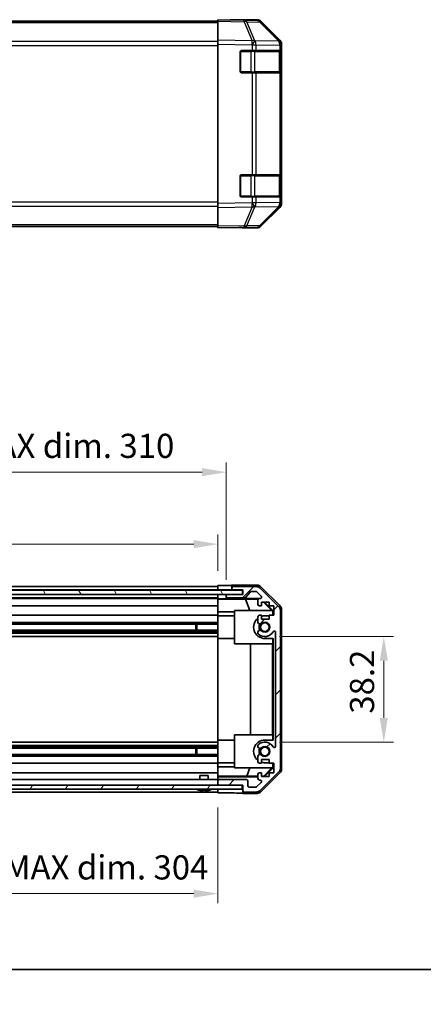
# Model space of a CAD drawing. Units: millimetres. Extents: x 0 to 5518, y -13 to 984.
# Drawn here: x 1865 to 2011, y -13 to 344 of the extents above; entities that cross this region are included whole.
import ezdxf

# ---------------------------------------------------------------- set-up
doc = ezdxf.new("R2010")
doc.units = ezdxf.units.MM
doc.header["$LTSCALE"] = 3.5
doc.layers.get('Defpoints').update_dxf_attribs({"lineweight": 25})
for name, color, linetype, lineweight in [('Border (ISO)', 7, 'Continuous', 35), ('Dimension (ISO)', 7, 'Continuous', 18), ('Dimension (ISO) @ 1', 7, 'Continuous', 18), ('Hatch (ISO)', 1, 'Continuous', 18), ('Visible (ISO)', 7, 'Continuous', 35), ('Visible Narrow (ISO)', 7, 'Continuous', 25)]:
    doc.layers.add(name, color=color, linetype=linetype, lineweight=lineweight)
doc.styles.add('Note Text (TK)', font='MS PGothic.ttf')
doc.dimstyles.new('Default - Method 1b (TK)', dxfattribs={"dimscale": 3.5, "dimtxt": 2.5, "dimasz": 2.5, "dimexe": 1, "dimexo": 1.5, "dimgap": 1, "dimtad": 1, "dimtoh": 1, "dimrnd": 1e-08, "dimdsep": 46, "dimtxsty": 'Note Text (TK)', "dimcen": 0.09, "dimdle": 5, "dimclrd": 100, "dimclre": 100, "dimclrt": 7, "dimadec": 1, "dimazin": 1, "dimtfac": 1, "dimtmove": 0, "dimatfit": 3, "dimfxl": 0, "dimtolj": 1, "dimlwd": -1, "dimlwe": -1, "dimarcsym": 0})

# ---------------------------------------------------------------- blocks, each defined once
blk = doc.blocks.new('図面枠 tk図枠')
at = {"layer": 'Border (ISO)'}
blk.add_line((14.5, 8), (405.5, 8), dxfattribs=at)
blk = doc.blocks.new('*D30')
at = {"layer": 'Defpoints', "color": 0, "transparency": 16777216}
for p in [(1937.15, 153.98), (1633.15, 139.12), (1937.15, 139.04)]:
    blk.add_point(p, dxfattribs=at)
at = {"layer": 'Dimension (ISO)', "color": 100, "transparency": 16777216}
for p, q in [((1633.15, 144.37), (1633.15, 157.48)), ((1937.15, 144.29), (1937.15, 157.48)), ((1641.9, 153.98), (1928.4, 153.98))]:
    blk.add_line(p, q, dxfattribs=at)
for points in [[(1641.9, 155.44), (1641.9, 152.52), (1633.15, 153.98)], [(1928.4, 155.44), (1928.4, 152.52), (1937.15, 153.98)]]:
    blk.add_solid(points, dxfattribs=at)
at = {"layer": 'Dimension (ISO)', "color": 7, "transparency": 16777216, "insert": (1716.86, 163.25), "char_height": 8.75, "attachment_point": 4, "style": 'Note Text (TK)'}
blk.add_mtext('\\A1;有効寸法 / MAX dim. 304', dxfattribs=at)
blk = doc.blocks.new('*D29')
at = {"layer": 'Defpoints', "color": 0, "transparency": 16777216}
for p in [(1940.15, 180.05), (1630.15, 135.77), (1940.15, 135.77)]:
    blk.add_point(p, dxfattribs=at)
at = {"layer": 'Dimension (ISO)', "color": 100, "transparency": 16777216}
for p, q in [((1630.15, 141.02), (1630.15, 183.55)), ((1940.15, 141.02), (1940.15, 183.55)), ((1638.9, 180.05), (1931.4, 180.05))]:
    blk.add_line(p, q, dxfattribs=at)
for points in [[(1638.9, 181.51), (1638.9, 178.59), (1630.15, 180.05)], [(1931.4, 181.51), (1931.4, 178.59), (1940.15, 180.05)]]:
    blk.add_solid(points, dxfattribs=at)
at = {"layer": 'Dimension (ISO)', "color": 7, "transparency": 16777216, "insert": (1641.42, 189.57), "char_height": 8.75, "attachment_point": 4, "style": 'Note Text (TK)'}
blk.add_mtext('\\A1;ハメ込みパネル有効寸法 / Slide panel MAX dim. 310', dxfattribs=at)
blk = doc.blocks.new('*D27')
at = {"layer": 'Defpoints', "color": 0, "transparency": 16777216}
for p in [(1633.15, 63.72), (1937.15, 63.88), (1937.15, 27.42)]:
    blk.add_point(p, dxfattribs=at)
at = {"layer": 'Dimension (ISO)', "color": 100, "transparency": 16777216}
for p, q in [((1633.15, 58.47), (1633.15, 23.92)), ((1937.15, 58.63), (1937.15, 23.92)), ((1641.9, 27.42), (1928.4, 27.42))]:
    blk.add_line(p, q, dxfattribs=at)
for points in [[(1641.9, 28.87), (1641.9, 25.96), (1633.15, 27.42)], [(1928.4, 28.87), (1928.4, 25.96), (1937.15, 27.42)]]:
    blk.add_solid(points, dxfattribs=at)
at = {"layer": 'Dimension (ISO)', "color": 7, "transparency": 16777216, "insert": (1633.52, 36.93), "char_height": 8.75, "attachment_point": 4, "style": 'Note Text (TK)'}
blk.add_mtext('\\A1;ねじ止めパネル有効寸法 / Screwed panel MAX dim. 304', dxfattribs=at)
blk = doc.blocks.new('*D25')
at = {"layer": 'Defpoints', "color": 0, "transparency": 16777216}
for p in [(1954.15, 120.52), (1954.15, 82.32), (1997.18, 82.32)]:
    blk.add_point(p, dxfattribs=at)
at = {"layer": 'Dimension (ISO)', "color": 100, "transparency": 16777216}
for p, q in [((1959.4, 120.52), (2000.68, 120.52)), ((1997.18, 111.77), (1997.18, 91.07)), ((1959.4, 82.32), (2000.68, 82.32))]:
    blk.add_line(p, q, dxfattribs=at)
for points in [[(1995.72, 111.77), (1998.64, 111.77), (1997.18, 120.52)], [(1995.72, 91.07), (1998.64, 91.07), (1997.18, 82.32)]]:
    blk.add_solid(points, dxfattribs=at)
at = {"layer": 'Dimension (ISO)', "color": 7, "transparency": 16777216, "insert": (1989.3, 92.59), "char_height": 8.75, "attachment_point": 4, "rotation": 90, "style": 'Note Text (TK)'}
blk.add_mtext('\\A1;38.2', dxfattribs=at)

msp = doc.modelspace()

# ---------------------------------------------------------------- hatches: boundary and pattern name
at = {"layer": 'Hatch (ISO)'}
h = msp.add_hatch(dxfattribs=at)
h.set_pattern_fill('ANSI31', color=256, scale=88.9, angle=75.000175, style=0)
h.set_pattern_definition([(120.0002, (1327.75, -28), (-9.62369, -5.55628), [])])
h.paths.add_polyline_path([(1624.2021, 137.2732), (1624.2021, 135.7732), (1629.6521, 135.7732), (1940.6521, 135.7732), (1946.1021, 135.7732), (1946.1021, 137.2732)])
h = msp.add_hatch(dxfattribs=at)
h.set_pattern_fill('ANSI31', color=256, scale=88.9, style=0)
h.set_pattern_definition([(45, (1327.75, -28), (-7.85772, 7.85772), [])])
edge = h.paths.add_edge_path()
edge.add_ellipse((1957.8521, 129.7948), major_axis=(2, 0), ratio=1, start_angle=0, end_angle=45)
edge.add_line((1959.2663, 131.209), (1952.4379, 138.0374))
edge.add_ellipse((1951.0237, 136.6232), major_axis=(1.4142, 1.4142), ratio=1, start_angle=0, end_angle=45)
edge.add_line((1951.0237, 138.6232), (1942.6521, 138.6232))
edge.add_ellipse((1942.6521, 138.1232), major_axis=(0, 0.5), ratio=1, start_angle=0, end_angle=90)
edge.add_line((1942.1521, 138.1232), (1942.1521, 137.9232))
edge.add_ellipse((1942.6521, 137.9232), major_axis=(-0.5, 0), ratio=1, start_angle=0, end_angle=90)
edge.add_line((1942.6521, 137.4232), (1946.1521, 137.4232))
edge.add_line((1946.1521, 137.4232), (1946.1521, 135.7732))
edge.add_line((1946.1521, 135.7732), (1946.1021, 135.7732))
edge.add_line((1946.1021, 135.7732), (1940.6521, 135.7732))
edge.add_ellipse((1940.6521, 135.2732), major_axis=(0, 0.5), ratio=1, start_angle=0, end_angle=90)
edge.add_line((1940.1521, 135.2732), (1940.1521, 135.0732))
edge.add_ellipse((1940.6521, 135.0732), major_axis=(-0.5, 0), ratio=1, start_angle=0, end_angle=90)
edge.add_line((1940.6521, 134.5732), (1946.9275, 134.5732))
edge.add_ellipse((1946.9275, 135.0732), major_axis=(0, -0.5), ratio=1, start_angle=0, end_angle=48.366461)
edge.add_line((1947.3013, 134.7411), (1949.0029, 136.6554))
edge.add_ellipse((1949.3766, 136.3232), major_axis=(-0.3737, 0.3322), ratio=1, start_angle=311.633539, end_angle=360, ccw=False)
edge.add_line((1949.3766, 136.8232), (1950.8994, 136.8232))
edge.add_ellipse((1950.8994, 136.3232), major_axis=(0, 0.5), ratio=1, start_angle=315, end_angle=360, ccw=False)
edge.add_line((1951.2529, 136.6768), (1952.8029, 135.1268))
edge.add_ellipse((1952.4494, 134.7732), major_axis=(0.3536, 0.3536), ratio=1, start_angle=225, end_angle=360, ccw=False)
edge.add_line((1952.4494, 134.2732), (1952.1521, 134.2732))
edge.add_ellipse((1952.1521, 133.7732), major_axis=(0, 0.5), ratio=1, start_angle=0, end_angle=90)
edge.add_line((1951.6521, 133.7732), (1951.6521, 132.1232))
edge.add_ellipse((1952.1521, 132.1232), major_axis=(-0.5, 0), ratio=1, start_angle=0, end_angle=90)
edge.add_line((1952.1521, 131.6232), (1952.9021, 131.6232))
edge.add_line((1952.9021, 131.6232), (1952.9021, 133.0232))
edge.add_line((1952.9021, 133.0232), (1955.7021, 133.0232))
edge.add_line((1955.7021, 133.0232), (1955.7021, 131.6232))
edge.add_line((1955.7021, 131.6232), (1957.4021, 131.6232))
edge.add_line((1957.4021, 131.6232), (1957.4021, 128.2232))
edge.add_line((1957.4021, 128.2232), (1955.7021, 128.2232))
edge.add_line((1955.7021, 128.2232), (1955.7021, 126.8232))
edge.add_line((1955.7021, 126.8232), (1952.9021, 126.8232))
edge.add_line((1952.9021, 126.8232), (1952.9021, 128.2232))
edge.add_line((1952.9021, 128.2232), (1952.1521, 128.2232))
edge.add_ellipse((1952.1521, 127.7232), major_axis=(0, 0.5), ratio=1, start_angle=0, end_angle=90)
edge.add_line((1951.6521, 127.7232), (1951.6521, 125.5959))
edge.add_ellipse((1952.4097, 125.853), major_axis=(-0.7576, -0.2571), ratio=1, start_angle=0, end_angle=113.335886)
edge.add_ellipse((1954.1521, 123.9232), major_axis=(-1.2063, 1.336), ratio=1, start_angle=95.840426, end_angle=360, ccw=False)
edge.add_ellipse((1952.4097, 121.9935), major_axis=(0.5361, 0.5938), ratio=1, start_angle=0, end_angle=113.335886)
edge.add_line((1951.6521, 122.2506), (1951.652, 121.7364))
edge.add_ellipse((1952.4097, 121.9935), major_axis=(-0.7577, -0.2571), ratio=1, start_angle=0, end_angle=29.176312)
edge.add_ellipse((1954.1521, 123.9232), major_axis=(-2.2786, -2.5236), ratio=1, start_angle=0, end_angle=102.759257)
edge.add_ellipse((1957.5523, 122.0135), major_axis=(-0.4357, 0.2447), ratio=1, start_angle=209.320529, end_angle=360, ccw=False)
edge.add_line((1958.0521, 122.0135), (1958.0521, 80.833))
edge.add_ellipse((1957.5523, 80.833), major_axis=(0.4997, 0), ratio=1, start_angle=209.320529, end_angle=360, ccw=False)
edge.add_ellipse((1954.1521, 78.9232), major_axis=(2.9645, 1.665), ratio=1, start_angle=0, end_angle=102.759257)
edge.add_ellipse((1952.4097, 80.853), major_axis=(-0.5362, 0.5939), ratio=1, start_angle=0, end_angle=29.176312)
edge.add_line((1951.652, 81.1101), (1951.6521, 80.5959))
edge.add_ellipse((1952.4097, 80.853), major_axis=(-0.7576, -0.2571), ratio=1, start_angle=0, end_angle=113.335886)
edge.add_ellipse((1954.1521, 78.9232), major_axis=(-1.2063, 1.336), ratio=1, start_angle=95.840426, end_angle=360, ccw=False)
edge.add_ellipse((1952.4097, 76.9935), major_axis=(0.5361, 0.5938), ratio=1, start_angle=0, end_angle=113.335886)
edge.add_line((1951.6521, 77.2506), (1951.6521, 75.1232))
edge.add_ellipse((1952.1521, 75.1232), major_axis=(-0.5, 0), ratio=1, start_angle=0, end_angle=90)
edge.add_line((1952.1521, 74.6232), (1952.9021, 74.6232))
edge.add_line((1952.9021, 74.6232), (1952.9021, 76.0232))
edge.add_line((1952.9021, 76.0232), (1955.7021, 76.0232))
edge.add_line((1955.7021, 76.0232), (1955.7021, 74.6232))
edge.add_line((1955.7021, 74.6232), (1957.4021, 74.6232))
edge.add_line((1957.4021, 74.6232), (1957.4021, 71.2232))
edge.add_line((1957.4021, 71.2232), (1955.7021, 71.2232))
edge.add_line((1955.7021, 71.2232), (1955.7021, 69.8232))
edge.add_line((1955.7021, 69.8232), (1952.9021, 69.8232))
edge.add_line((1952.9021, 69.8232), (1952.9021, 71.2232))
edge.add_line((1952.9021, 71.2232), (1952.1521, 71.2232))
edge.add_ellipse((1952.1521, 70.7232), major_axis=(0, 0.5), ratio=1, start_angle=0, end_angle=90)
edge.add_line((1951.6521, 70.7232), (1951.6521, 69.0732))
edge.add_ellipse((1952.1521, 69.0732), major_axis=(-0.5, 0), ratio=1, start_angle=0, end_angle=90)
edge.add_line((1952.1521, 68.5732), (1952.4494, 68.5732))
edge.add_ellipse((1952.4494, 68.0732), major_axis=(0, 0.5), ratio=1, start_angle=225, end_angle=360, ccw=False)
edge.add_line((1952.8029, 67.7197), (1951.2529, 66.1697))
edge.add_ellipse((1950.8994, 66.5232), major_axis=(0.3536, -0.3536), ratio=1, start_angle=315, end_angle=360, ccw=False)
edge.add_line((1950.8994, 66.0232), (1948.4521, 66.0232))
edge.add_ellipse((1948.4521, 66.5232), major_axis=(0, -0.5), ratio=1, start_angle=270, end_angle=360, ccw=False)
edge.add_line((1947.9521, 66.5232), (1947.9521, 68.2232))
edge.add_ellipse((1947.4521, 68.2232), major_axis=(0.5, 0), ratio=1, start_angle=0, end_angle=90)
edge.add_line((1947.4521, 68.7232), (1937.6521, 68.7232))
edge.add_ellipse((1937.6521, 68.2232), major_axis=(0, 0.5), ratio=1, start_angle=0, end_angle=90)
edge.add_line((1937.1521, 68.2232), (1937.1521, 67.2232))
edge.add_ellipse((1937.6521, 67.2232), major_axis=(-0.5, 0), ratio=1, start_angle=0, end_angle=90)
edge.add_line((1937.6521, 66.7232), (1945.9021, 66.7232))
edge.add_line((1945.9021, 66.7232), (1946.1521, 66.7232))
edge.add_line((1946.1521, 66.7232), (1946.1521, 64.7232))
edge.add_ellipse((1946.6521, 64.7232), major_axis=(-0.5, 0), ratio=1, start_angle=0, end_angle=90)
edge.add_line((1946.6521, 64.2232), (1951.0237, 64.2232))
edge.add_ellipse((1951.0237, 66.2232), major_axis=(0, -2), ratio=1, start_angle=0, end_angle=45)
edge.add_line((1952.4379, 64.809), (1959.2663, 71.6374))
edge.add_ellipse((1957.8521, 73.0517), major_axis=(1.4142, -1.4142), ratio=1, start_angle=0, end_angle=45)
edge.add_line((1959.8521, 73.0517), (1959.8521, 129.7948))
h = msp.add_hatch(dxfattribs=at)
h.set_pattern_fill('ANSI31', color=256, scale=88.9, angle=14.999978, style=0)
h.set_pattern_definition([(60, (1327.75, -28), (-9.6237, 5.55625), [])])
h.paths.add_polyline_path([(1624.4021, 66.7232), (1624.4021, 65.2232), (1945.9021, 65.2232), (1945.9021, 66.7232), (1937.6521, 66.7232), (1632.6521, 66.7232)])

# ---------------------------------------------------------------- linework, layer by layer
at = {"layer": 'Visible (ISO)'}
for p, q in [((1937.1521, 343.3969), (1633.1521, 343.3969)), ((1937.1521, 343.3112), (1937.1521, 343.8969)), ((1946.6738, 343.7307), (1937.1521, 343.8969)), ((1937.1521, 343.3112), (1937.1521, 336.4813)), ((1942.1521, 343.8969), (1942.1521, 343.8096)), ((1942.1521, 343.8969), (1951.3225, 343.8969)), ((1951.3352, 343.6493), (1946.6738, 343.7307)), ((1959.572, 336.0857), (1952.7268, 343.0515)), ((1952.7365, 343.3112), (1959.5664, 336.4813)), ((1937.1521, 335.0673), (1937.1521, 336.4813)), ((1959.5786, 336.079), (1959.572, 336.0857)), ((1937.1521, 335.0673), (1937.1521, 277.3265)), ((1945.1521, 325.1969), (1945.1521, 332.1969)), ((1945.6521, 332.6969), (1949.5751, 332.6969)), ((1950.9544, 332.6969), (1949.5751, 332.6969)), ((1950.9544, 332.6969), (1959.5663, 332.6969)), ((1960.1521, 332.6969), (1959.5663, 332.6969)), ((1959.9521, 324.9969), (1959.9521, 332.3969)), ((1960.1521, 335.0673), (1960.1521, 334.6772)), ((1960.1521, 332.6969), (1960.1521, 334.6772)), ((1960.1521, 332.1969), (1960.1521, 332.6969)), ((1960.1521, 332.1969), (1960.1521, 325.1969)), ((1949.5751, 324.6969), (1945.6521, 324.6969)), ((1949.5751, 324.6969), (1950.9544, 324.6969)), ((1959.5663, 324.6969), (1950.9544, 324.6969)), ((1959.5663, 324.6969), (1960.1521, 324.6969)), ((1960.1521, 324.6969), (1960.1521, 325.1969)), ((1960.1521, 287.6969), (1960.1521, 324.6969)), ((1945.1521, 280.1969), (1945.1521, 287.1969)), ((1945.6521, 287.6969), (1949.5751, 287.6969)), ((1950.9544, 287.6969), (1949.5751, 287.6969)), ((1950.9544, 287.6969), (1959.5663, 287.6969)), ((1960.1521, 287.6969), (1959.5663, 287.6969)), ((1959.9521, 279.9969), (1959.9521, 287.3969)), ((1960.1521, 287.1969), (1960.1521, 287.6969)), ((1960.1521, 287.1969), (1960.1521, 280.1969)), ((1949.5751, 279.6969), (1945.6521, 279.6969)), ((1949.5751, 279.6969), (1950.9544, 279.6969)), ((1959.5663, 279.6969), (1950.9544, 279.6969)), ((1959.5663, 279.6969), (1960.1521, 279.6969)), ((1960.1521, 279.6969), (1960.1521, 280.1969)), ((1960.1521, 277.7166), (1960.1521, 279.6969)), ((1937.1521, 275.9125), (1937.1521, 277.3265)), ((1937.1521, 275.9125), (1937.1521, 269.0826)), ((1952.7268, 269.3423), (1959.572, 276.3081)), ((1959.5664, 275.9125), (1952.7365, 269.0826)), ((1959.572, 276.3081), (1959.5786, 276.3148)), ((1960.1521, 277.7166), (1960.1521, 277.3265)), ((1937.1521, 268.9969), (1633.1521, 268.9969)), ((1937.1521, 268.4969), (1937.1521, 269.0826)), ((1937.1521, 268.4969), (1946.6738, 268.6631)), ((1946.1521, 268.654), (1946.1521, 268.4969)), ((1946.1521, 268.4969), (1951.3225, 268.4969)), ((1946.6738, 268.6631), (1951.3352, 268.7445)), ((1942.1521, 139.1232), (1942.1521, 138.1232)), ((1942.1521, 139.1232), (1951.3225, 139.1232)), ((1946.1021, 137.2732), (1624.2021, 137.2732)), ((1624.2021, 135.7732), (1946.1021, 135.7732)), ((1633.1521, 138.6232), (1937.1521, 138.6232)), ((1633.1521, 137.4232), (1937.1521, 137.4232)), ((1937.1521, 139.036), (1940.1521, 139.036)), ((1937.1521, 137.4225), (1937.1521, 139.036)), ((1937.1521, 137.9232), (1937.1521, 138.1232)), ((1937.1521, 137.2732), (1937.1521, 137.4225)), ((1940.1521, 137.4225), (1937.1521, 137.4225)), ((1937.1521, 137.2732), (1937.1521, 137.4225)), ((1937.1521, 135.7732), (1937.1521, 135.7725)), ((1937.1521, 134.2201), (1937.1521, 135.7725)), ((1937.1521, 135.7725), (1938.1521, 135.7725)), ((1938.1521, 135.7725), (1940.1521, 135.7725)), ((1942.1521, 137.4225), (1940.1521, 137.4225)), ((1940.6249, 135.7725), (1940.1521, 135.7725)), ((1940.1521, 135.7725), (1940.1521, 135.2732)), ((1946.1521, 135.7732), (1940.6521, 135.7732)), ((1942.1521, 138.1232), (1942.1521, 137.9232)), ((1942.1521, 137.9232), (1942.1521, 137.4225)), ((1942.1521, 137.4225), (1946.1521, 137.4225)), ((1951.0237, 138.6232), (1942.6521, 138.6232)), ((1942.6521, 137.4232), (1946.1521, 137.4232)), ((1946.1021, 135.7732), (1946.1021, 137.2732)), ((1946.1521, 137.4232), (1946.1521, 135.7732)), ((1947.3013, 134.7411), (1949.0029, 136.6554)), ((1949.3766, 136.8232), (1950.8994, 136.8232)), ((1951.2529, 136.6768), (1952.8029, 135.1268)), ((1959.2663, 131.209), (1952.4379, 138.0374)), ((1952.7365, 138.5376), (1959.5664, 131.7077)), ((1633.1521, 134.5732), (1937.1521, 134.5732)), ((1633.1521, 134.2732), (1937.1521, 134.2732)), ((1937.1521, 135.0732), (1937.1521, 135.2732)), ((1937.1521, 134.0183), (1937.1521, 134.2201)), ((1938.1521, 134.2201), (1937.1521, 134.2201)), ((1937.1521, 134.0183), (1937.1521, 133.7732)), ((1937.1521, 134.0007), (1947.0895, 134.0007)), ((1937.1521, 132.1232), (1937.1521, 133.7732)), ((1937.1521, 132.1232), (1937.1521, 131.6232)), ((1940.1521, 135.2732), (1940.1521, 135.0732)), ((1940.1521, 135.0732), (1940.1521, 134.2725)), ((1940.1521, 134.2725), (1952.1249, 134.2725)), ((1940.1521, 134.2725), (1940.1521, 134.255)), ((1940.6521, 134.5732), (1946.9275, 134.5732)), ((1947.0895, 134.0007), (1951.759, 134.0822)), ((1947.0895, 134.0007), (1948.7493, 129.9232)), ((1951.6521, 133.7732), (1951.6521, 132.1232)), ((1952.4494, 134.2732), (1952.1521, 134.2732)), ((1952.9021, 131.6232), (1952.9021, 133.0232)), ((1952.9021, 133.0232), (1955.7021, 133.0232)), ((1953.6394, 133.0232), (1956.6941, 129.9232)), ((1954.0069, 133.0232), (1957.1516, 129.8785)), ((1955.7021, 133.0232), (1955.7021, 131.6232)), ((1633.1521, 131.6232), (1937.1521, 131.6232)), ((1937.1521, 129.4944), (1937.1521, 131.6232)), ((1937.1521, 128.2232), (1937.1521, 129.4944)), ((1943.1521, 129.4944), (1937.1521, 129.4944)), ((1943.1521, 129.9232), (1956.8975, 129.9232)), ((1943.1521, 117.9232), (1943.1521, 129.9232)), ((1952.1521, 131.6232), (1952.9021, 131.6232)), ((1955.7021, 131.6232), (1957.4021, 131.6232)), ((1957.0469, 129.7738), (1956.8975, 129.9232)), ((1957.1516, 129.8785), (1957.0469, 129.7738)), ((1957.0469, 128.2232), (1957.0469, 129.7738)), ((1957.1516, 129.8785), (1957.1516, 128.2232)), ((1957.4021, 131.6232), (1957.4021, 128.2232)), ((1959.8521, 73.0517), (1959.8521, 129.7948)), ((1960.1521, 130.2936), (1960.1521, 72.5528)), ((1633.1521, 128.2232), (1937.1521, 128.2232)), ((1633.1521, 125.5959), (1937.1521, 125.5959)), ((1633.1521, 125.053), (1937.1521, 125.053)), ((1929.1521, 122.7935), (1929.1521, 125.053)), ((1929.5816, 125.053), (1929.5816, 122.7935)), ((1937.1521, 128.2232), (1937.1521, 127.7232)), ((1937.1521, 128.0232), (1943.1521, 128.0232)), ((1937.1521, 127.1729), (1937.1521, 127.7232)), ((1937.1521, 127.1729), (1937.1521, 119.8232)), ((1951.6521, 127.7232), (1951.6521, 125.5959)), ((1952.9021, 128.2232), (1952.1521, 128.2232)), ((1952.9021, 126.8232), (1952.9021, 128.2232)), ((1955.7021, 126.8232), (1952.9021, 126.8232)), ((1955.7021, 128.0232), (1954.1521, 128.0232)), ((1957.4021, 128.2232), (1955.7021, 128.2232)), ((1955.7021, 128.2232), (1955.7021, 126.8232)), ((1633.1521, 122.7935), (1937.1521, 122.7935)), ((1633.1521, 122.2506), (1937.1521, 122.2506)), ((1633.1521, 121.7364), (1937.1521, 121.7364)), ((1951.6521, 122.2506), (1951.652, 121.7364)), ((1958.0521, 122.0135), (1958.0521, 80.833)), ((1633.1521, 120.5231), (1937.1521, 120.5231)), ((1937.1521, 83.0232), (1937.1521, 119.8232)), ((1937.1521, 119.8232), (1943.1521, 119.8232)), ((1957.0469, 117.9232), (1943.1521, 117.9232)), ((1948.9094, 84.9232), (1948.9094, 117.9232)), ((1954.1521, 119.8232), (1957.1516, 119.8232)), ((1956.9427, 117.9232), (1956.9427, 84.9232)), ((1957.0469, 117.9232), (1957.0469, 119.8232)), ((1957.1516, 119.8232), (1957.1516, 83.0232)), ((1633.1521, 82.3234), (1937.1521, 82.3234)), ((1937.1521, 83.0232), (1937.1521, 75.6736)), ((1937.1521, 83.0232), (1943.1521, 83.0232)), ((1943.1521, 84.9232), (1957.0469, 84.9232)), ((1943.1521, 72.9232), (1943.1521, 84.9232)), ((1957.1516, 83.0232), (1954.1521, 83.0232)), ((1957.0469, 83.0232), (1957.0469, 84.9232)), ((1633.1521, 81.1101), (1937.1521, 81.1101)), ((1633.1521, 80.5959), (1937.1521, 80.5959)), ((1633.1521, 80.053), (1937.1521, 80.053)), ((1929.1521, 77.7935), (1929.1521, 80.053)), ((1929.5816, 80.053), (1929.5816, 77.7935)), ((1951.652, 81.1101), (1951.6521, 80.5959)), ((1633.1521, 77.7935), (1937.1521, 77.7935)), ((1633.1521, 77.2506), (1937.1521, 77.2506)), ((1937.1521, 75.1232), (1937.1521, 75.6736)), ((1937.1521, 75.1232), (1937.1521, 74.6232)), ((1951.6521, 77.2506), (1951.6521, 75.1232)), ((1952.9021, 74.6232), (1952.9021, 76.0232)), ((1952.9021, 76.0232), (1955.7021, 76.0232)), ((1955.7021, 76.0232), (1955.7021, 74.6232)), ((1633.1521, 74.6232), (1937.1521, 74.6232)), ((1937.1521, 74.8232), (1943.1521, 74.8232)), ((1937.1521, 73.352), (1937.1521, 74.6232)), ((1937.1521, 71.2232), (1937.1521, 73.352)), ((1937.1521, 73.352), (1943.1521, 73.352)), ((1956.8975, 72.9232), (1943.1521, 72.9232)), ((1947.5659, 70.016), (1948.7493, 72.9232)), ((1952.1521, 74.6232), (1952.9021, 74.6232)), ((1952.4379, 64.809), (1959.2663, 71.6374)), ((1956.6941, 72.9232), (1953.7234, 69.9085)), ((1957.1516, 72.9679), (1954.0069, 69.8232)), ((1954.1521, 74.8232), (1955.7021, 74.8232)), ((1955.7021, 74.6232), (1957.4021, 74.6232)), ((1956.8975, 72.9232), (1957.0469, 73.0727)), ((1957.0469, 73.0727), (1957.0469, 74.6232)), ((1957.0469, 73.0727), (1957.1516, 72.9679)), ((1957.1516, 74.6232), (1957.1516, 72.9679)), ((1957.4021, 74.6232), (1957.4021, 71.2232)), ((1633.1521, 71.2232), (1937.1521, 71.2232)), ((1633.1521, 68.7232), (1937.1521, 68.7232)), ((1930.652, 70.2232), (1933.6521, 70.2232)), ((1930.652, 68.7232), (1930.652, 70.2232)), ((1933.6521, 68.7232), (1933.6521, 70.2232)), ((1937.1521, 71.2232), (1937.1521, 70.7232)), ((1937.1521, 69.9772), (1937.1521, 70.7232)), ((1947.5659, 70.016), (1937.1521, 70.016)), ((1937.1521, 69.7241), (1937.1521, 69.9772)), ((1937.1521, 69.7241), (1937.1521, 68.2232)), ((1951.6521, 69.7241), (1937.1521, 69.7241)), ((1937.1521, 68.2232), (1937.1521, 67.2232)), ((1947.4521, 68.7232), (1937.6521, 68.7232)), ((1951.6521, 69.9447), (1947.5659, 70.016)), ((1947.9521, 66.5232), (1947.9521, 68.2232)), ((1951.6521, 70.7232), (1951.6521, 69.0732)), ((1952.9021, 71.2232), (1952.1521, 71.2232)), ((1952.1521, 68.5732), (1952.4494, 68.5732)), ((1959.5664, 71.1388), (1952.7365, 64.3089)), ((1952.9021, 69.8232), (1952.9021, 71.2232)), ((1953.7234, 69.9085), (1952.9021, 69.9229)), ((1955.7021, 69.8232), (1952.9021, 69.8232)), ((1953.8088, 69.8232), (1953.7234, 69.9085)), ((1957.4021, 71.2232), (1955.7021, 71.2232)), ((1955.7021, 71.2232), (1955.7021, 69.8232)), ((1945.9021, 66.7232), (1624.4021, 66.7232)), ((1624.4021, 65.2232), (1945.9021, 65.2232)), ((1633.1521, 64.2232), (1937.1521, 64.2232)), ((1930.4202, 64.8805), (1930.4197, 64.8752)), ((1931.8702, 64.8805), (1931.8541, 64.6958)), ((1932.4501, 64.6958), (1932.4339, 64.8805)), ((1933.8844, 64.8752), (1933.8839, 64.8805)), ((1937.1521, 67.2232), (1937.1521, 66.7232)), ((1937.1521, 64.7232), (1937.1521, 65.2232)), ((1937.1521, 63.8803), (1937.1521, 65.2232)), ((1937.6521, 66.7232), (1946.1521, 66.7232)), ((1945.9021, 65.2232), (1945.9021, 66.7232)), ((1946.1521, 66.7232), (1946.1521, 64.7232)), ((1946.1521, 64.7232), (1946.1521, 63.7232)), ((1946.6521, 64.2232), (1951.0237, 64.2232)), ((1950.8994, 66.0232), (1948.4521, 66.0232)), ((1952.8029, 67.7197), (1951.2529, 66.1697)), ((1941.1521, 63.8803), (1937.1521, 63.8803)), ((1946.1521, 63.7232), (1951.3225, 63.7232))]:
    msp.add_line(p, q, dxfattribs=at)
for centre in [(1954.1521, 123.9232), (1954.1521, 78.9232)]:
    msp.add_circle(centre, 1.5706, dxfattribs=at)
for centre, radius, start, end in [((1951.3003, 341.6496), 2, 44.5, 89), ((1958.1521, 334.6772), 2, 0, 44.5), ((1945.6521, 332.1969), 0.5, 90, 180), ((1959.6521, 332.3969), 0.3, 0, 90), ((1945.6521, 325.1969), 0.5, 180, 270), ((1959.6521, 324.9969), 0.3, 270, 0), ((1945.6521, 287.1969), 0.5, 90, 180), ((1959.6521, 287.3969), 0.3, 0, 90), ((1945.6521, 280.1969), 0.5, 180, 270), ((1959.6521, 279.9969), 0.3, 270, 0), ((1958.1521, 277.7166), 2, 315.5, 0), ((1951.3003, 270.7442), 2, 271, 315.5), ((1940.6521, 135.2732), 0.5, 90, 180), ((1942.6521, 138.1232), 0.5, 90, 180), ((1942.6521, 137.9232), 0.5, 180, 270), ((1949.3766, 136.3232), 0.5, 90, 138.366461), ((1950.8994, 136.3232), 0.5, 45, 90), ((1951.0237, 136.6232), 2, 45, 90), ((1940.6521, 135.0732), 0.5, 180, 270), ((1946.9275, 135.0732), 0.5, 270, 318.366461), ((1952.1521, 133.7732), 0.5, 90, 180), ((1952.1521, 132.1232), 0.5, 180, 270), ((1952.4494, 134.7732), 0.5, 270, 45), ((1957.8521, 129.7948), 2, 0, 45), ((1954.1521, 123.9232), 4.1, 127.571869, 270), ((1952.1521, 127.7232), 0.5, 90, 180), ((1952.4097, 125.853), 0.8, 198.743901, 312.079787), ((1954.1521, 123.9232), 2.1, 147.438672, 212.561328), ((1954.1521, 123.9232), 2, 145.405155, 214.594845), ((1954.1521, 123.9232), 4.1, 90, 107.750827), ((1954.1521, 123.9232), 1.8, 227.920213, 132.079787), ((1952.4097, 121.9935), 0.8001, 198.743901, 227.920213), ((1952.4097, 121.9935), 0.8, 47.920213, 161.256099), ((1954.1521, 123.9232), 3.4001, 227.920213, 330.679471), ((1957.5523, 122.0135), 0.4997, 0, 150.679471), ((1954.1521, 78.9232), 4.1, 90, 232.428131), ((1954.1521, 78.9232), 3.4001, 29.320529, 132.079787), ((1952.4097, 80.853), 0.8001, 132.079787, 161.256099), ((1952.4097, 80.853), 0.8, 198.743901, 312.079787), ((1954.1521, 78.9232), 2.1, 147.438672, 212.561328), ((1954.1521, 78.9232), 2, 145.405155, 214.594845), ((1954.1521, 78.9232), 1.8, 227.920213, 132.079787), ((1957.5523, 80.833), 0.4997, 209.320529, 0), ((1952.4097, 76.9935), 0.8, 47.920213, 161.256099), ((1952.1521, 75.1232), 0.5, 180, 270), ((1954.1521, 78.9232), 4.1, 252.249173, 270), ((1957.8521, 73.0517), 2, 315, 0), ((1937.6521, 68.2232), 0.5, 90, 180), ((1947.4521, 68.2232), 0.5, 0, 90), ((1952.1521, 70.7232), 0.5, 90, 180), ((1952.1521, 69.0732), 0.5, 180, 270), ((1952.4494, 68.0732), 0.5, 315, 90), ((1929.3789, 65.2132), 0.01, 90, 248.360479), ((1932.1521, 72.2033), 7.5301, 248.360479, 256.699773), ((1932.1521, 72.2033), 7.5301, 283.300227, 291.639521), ((1934.9252, 65.2132), 0.01, 291.639521, 90), ((1937.6521, 67.2232), 0.5, 180, 270), ((1946.6521, 64.7232), 0.5, 180, 270), ((1948.4521, 66.5232), 0.5, 180, 270), ((1950.8994, 66.5232), 0.5, 270, 315), ((1951.0237, 66.2232), 2, 270, 315)]:
    msp.add_arc(centre, radius, start, end, dxfattribs=at)
for centre, major_axis, ratio, start_param, end_param in [((1940.1521, 343.8445), (2, 0), 0.01745506, 5.49778714, 6.28318531), ((1951.3219, 341.8966), (1.4146, 1.4146), 0.99969546, 0, 0.78524587), ((1958.1518, 335.0667), (1.4146, 1.4146), 0.99969546, 5.49793944, 6.28318531), ((1958.1518, 277.3271), (1.4146, -1.4146), 0.99969546, 0, 0.78524587), ((1941.1521, 268.5667), (-5, 0), 0.01745506, 3.14159265, 3.92699082), ((1951.3219, 270.4972), (1.4146, -1.4146), 0.99969546, 5.49793944, 6.28318531), ((1940.1521, 139.0709), (2, 0), 0.01745506, 4.71238898, 6.28318531), ((1951.3219, 137.1229), (1.4146, 1.4146), 0.99969546, 0, 0.78524587), ((1938.1521, 134.255), (2, 0), 0.01745506, 4.71238898, 6.28318531), ((1958.1518, 130.293), (1.4146, 1.4146), 0.99969546, 5.49793944, 6.28318531), ((1958.1518, 72.5534), (1.4146, -1.4146), 0.99969546, 0, 0.78524587), ((1932.1521, 72.1722), (7.5216, 0), 0.9961947, 4.48005296, 4.64586493), ((1932.1521, 72.2981), (7.4512, 0), 0.9961947, 4.67455203, 4.75022593), ((1932.1521, 72.1722), (7.5216, 0), 0.9961947, 4.77891303, 4.944725), ((1951.3219, 65.7235), (1.4146, -1.4146), 0.99969546, 5.49793944, 6.28318531), ((1941.1521, 63.7931), (-5, 0), 0.01745506, 3.14159265, 4.71238898)]:
    msp.add_ellipse(centre, major_axis=major_axis, ratio=ratio, start_param=start_param, end_param=end_param, dxfattribs=at)
for points in [[(1931.6521, 64.6958), (1931.6774, 64.6941), (1931.7043, 64.6926), (1931.754, 64.6907), (1931.7766, 64.6902), (1931.8125, 64.6902), (1931.828, 64.6907), (1931.8487, 64.6926), (1931.8539, 64.6941), (1931.8541, 64.6958)], [(1932.4501, 64.6958), (1932.4503, 64.6941), (1932.4554, 64.6926), (1932.4761, 64.6907), (1932.4917, 64.6902), (1932.5275, 64.6902), (1932.5502, 64.6907), (1932.5998, 64.6926), (1932.6268, 64.6941), (1932.6521, 64.6958)]]:
    msp.add_open_spline(points, degree=3, knots=[0.0307191633, 0.0307191633, 0.0307191633, 0.0307191633, 0.0383195288, 0.0383195288, 0.0459198942, 0.0459198942, 0.0535202597, 0.0535202597, 0.0611206252, 0.0611206252, 0.0611206252, 0.0611206252], dxfattribs=at)
at = {"layer": 'Visible Narrow (ISO)'}
for p, q in [((1937.1521, 342.8111), (1633.1521, 342.8111)), ((1937.1521, 343.3112), (1946.6882, 343.1448)), ((1946.6882, 343.1448), (1949.566, 336.2647)), ((1950.5351, 336.2562), (1947.6573, 343.1364)), ((1947.6573, 343.1364), (1952.3187, 343.055)), ((1952.3187, 343.055), (1959.1639, 336.0892)), ((1937.1521, 335.9827), (1633.1521, 335.9827)), ((1949.566, 336.2647), (1937.1521, 336.4813)), ((1950.5586, 336.2395), (1950.5351, 336.2562)), ((1959.1639, 336.0892), (1950.5586, 336.2395)), ((1633.1521, 334.5685), (1937.1521, 334.5685)), ((1937.1521, 335.0673), (1949.5516, 334.8509)), ((1945.4521, 332.3969), (1945.1938, 332.3969)), ((1945.4521, 332.6552), (1945.4521, 332.3969)), ((1945.4521, 324.9969), (1945.4521, 332.3969)), ((1945.4521, 332.3969), (1949.1237, 332.3969)), ((1949.1237, 332.6969), (1949.1237, 332.3969)), ((1950.5379, 332.3969), (1949.1237, 332.3969)), ((1949.1237, 332.3969), (1949.1237, 324.9969)), ((1949.5516, 334.8509), (1949.5751, 334.8341)), ((1949.5751, 334.8341), (1949.5751, 332.6969)), ((1949.5751, 334.8341), (1950.9544, 334.8341)), ((1950.5379, 332.3969), (1959.3663, 332.3969)), ((1950.5379, 324.9969), (1950.5379, 332.3969)), ((1950.9544, 332.6969), (1950.9544, 334.8341)), ((1950.9544, 334.8341), (1959.5597, 334.6839)), ((1959.9521, 332.3969), (1959.3663, 332.3969)), ((1959.3663, 332.3969), (1959.3663, 324.9969)), ((1959.5597, 334.6839), (1959.5663, 334.6772)), ((1959.5663, 334.6772), (1959.5663, 332.6969)), ((1959.5663, 334.6772), (1960.1521, 334.6772)), ((1959.9521, 332.1969), (1960.1521, 332.1969)), ((1945.1938, 324.9969), (1945.4521, 324.9969)), ((1945.4521, 324.9969), (1945.4521, 324.7386)), ((1949.1237, 324.9969), (1945.4521, 324.9969)), ((1949.1237, 324.9969), (1949.1237, 324.6969)), ((1949.1237, 324.9969), (1950.5379, 324.9969)), ((1949.5751, 324.6969), (1949.5751, 287.6969)), ((1959.3663, 324.9969), (1950.5379, 324.9969)), ((1950.9544, 287.6969), (1950.9544, 324.6969)), ((1959.3663, 324.9969), (1959.9521, 324.9969)), ((1959.5663, 324.6969), (1959.5663, 287.6969)), ((1960.1521, 325.1969), (1959.9521, 325.1969)), ((1945.4521, 287.3969), (1945.1938, 287.3969)), ((1945.4521, 287.6552), (1945.4521, 287.3969)), ((1945.4521, 279.9969), (1945.4521, 287.3969)), ((1945.4521, 287.3969), (1949.1237, 287.3969)), ((1949.1237, 287.6969), (1949.1237, 287.3969)), ((1950.5379, 287.3969), (1949.1237, 287.3969)), ((1949.1237, 287.3969), (1949.1237, 279.9969)), ((1950.5379, 287.3969), (1959.3663, 287.3969)), ((1950.5379, 279.9969), (1950.5379, 287.3969)), ((1959.9521, 287.3969), (1959.3663, 287.3969)), ((1959.3663, 287.3969), (1959.3663, 279.9969)), ((1959.9521, 287.1969), (1960.1521, 287.1969)), ((1945.1938, 279.9969), (1945.4521, 279.9969)), ((1945.4521, 279.9969), (1945.4521, 279.7386)), ((1949.1237, 279.9969), (1945.4521, 279.9969)), ((1949.1237, 279.9969), (1949.1237, 279.6969)), ((1949.1237, 279.9969), (1950.5379, 279.9969)), ((1949.5751, 279.6969), (1949.5751, 277.5597)), ((1959.3663, 279.9969), (1950.5379, 279.9969)), ((1950.9544, 277.5597), (1950.9544, 279.6969)), ((1959.3663, 279.9969), (1959.9521, 279.9969)), ((1959.5663, 279.6969), (1959.5663, 277.7166)), ((1960.1521, 280.1969), (1959.9521, 280.1969)), ((1937.1521, 277.8253), (1633.1521, 277.8253)), ((1633.1521, 276.4111), (1937.1521, 276.4111)), ((1949.5516, 277.5429), (1937.1521, 277.3265)), ((1937.1521, 275.9125), (1949.566, 276.1291)), ((1949.566, 276.1291), (1946.6882, 269.249)), ((1947.6573, 269.2574), (1950.5351, 276.1376)), ((1949.5751, 277.5597), (1949.5516, 277.5429)), ((1950.9544, 277.5597), (1949.5751, 277.5597)), ((1950.5351, 276.1376), (1950.5586, 276.1543)), ((1950.5586, 276.1543), (1959.1639, 276.3046)), ((1959.5597, 277.7099), (1950.9544, 277.5597)), ((1959.1639, 276.3046), (1952.3187, 269.3388)), ((1959.5663, 277.7166), (1959.5597, 277.7099)), ((1960.1521, 277.7166), (1959.5663, 277.7166)), ((1937.1521, 269.5827), (1633.1521, 269.5827)), ((1946.6882, 269.249), (1937.1521, 269.0826)), ((1952.3187, 269.3388), (1947.6573, 269.2574))]:
    msp.add_line(p, q, dxfattribs=at)
for centre, major_axis, ratio, start_param, end_param in [((1946.6388, 341.731), (0.0349, 1.9997), 0.70705293, 5.50395766, 6.28318531), ((1946.6388, 341.731), (0.0349, 1.9997), 0.01744975, 5.49793944, 6.28318531), ((1946.6388, 341.731), (-1.8451, -0.7718), 0.67266741, 3.87795161, 4.41236615), ((1951.3003, 341.6496), (0.0349, 1.9997), 0.70705293, 5.50395766, 6.28318531), ((1951.3003, 341.6496), (1.4265, 1.4018), 0.27881333, 0, 0.54388338), ((1949.5166, 334.8509), (-0.0349, -1.9997), 0.01744975, 1.57110091, 2.35634678), ((1949.5166, 334.8509), (-1.1604, -1.629), 0.01421551, 1.58092204, 2.62146225), ((1949.5166, 334.8509), (1.8451, 0.7718), 0.67266741, 0.73635896, 1.2707735), ((1949.5402, 334.8341), (-1.1604, -1.629), 0.01421551, 1.58092204, 2.62146225), ((1949.5402, 334.8341), (0.0349, 1.9997), 0.70705293, 4.72473001, 5.50395766), ((1958.1455, 334.6839), (1.4265, 1.4018), 0.27881333, 0, 0.54388338), ((1958.1455, 334.6839), (-0.0349, -1.9997), 0.70705293, 1.58313735, 2.362365), ((1958.1455, 334.6839), (1.4265, 1.4018), 0.57396196, 5.24101135, 6.28318531), ((1958.1521, 334.6772), (1.4265, 1.4018), 0.57396196, 5.24101135, 6.28318531), ((1950.3257, 332.3969), (0, 0.3), 0.70710678, 4.71238898, 6.28318531), ((1959.1542, 332.3969), (0, 0.3), 0.70710678, 4.71238898, 6.28318531), ((1950.3257, 324.9969), (0, -0.3), 0.70710678, 0, 1.57079633), ((1959.1542, 324.9969), (0, -0.3), 0.70710678, 0, 1.57079633), ((1950.3257, 287.3969), (0, 0.3), 0.70710678, 4.71238898, 6.28318531), ((1959.1542, 287.3969), (0, 0.3), 0.70710678, 4.71238898, 6.28318531), ((1950.3257, 279.9969), (0, -0.3), 0.70710678, 0, 1.57079633), ((1959.1542, 279.9969), (0, -0.3), 0.70710678, 0, 1.57079633), ((1949.5166, 277.5429), (-1.1604, 1.629), 0.01421551, 3.66172306, 4.70226326), ((1949.5166, 277.5429), (0.0349, -1.9997), 0.01744975, 0.78524587, 1.57049174), ((1949.5166, 277.5429), (-1.8451, 0.7718), 0.67266741, 1.87081915, 2.4052337), ((1949.5402, 277.5597), (-1.1604, 1.629), 0.01421551, 3.66172306, 4.70226326), ((1949.5402, 277.5597), (-0.0349, 1.9997), 0.70705293, 3.9208203, 4.70004795), ((1958.1455, 277.7099), (0.0349, -1.9997), 0.70705293, 0.77922765, 1.5584553), ((1958.1455, 277.7099), (1.4265, -1.4018), 0.27881333, 5.73930193, 6.28318531), ((1958.1455, 277.7099), (1.4265, -1.4018), 0.57396196, 0, 1.04217396), ((1958.1521, 277.7166), (1.4265, -1.4018), 0.57396196, 0, 1.04217396), ((1946.6388, 270.6628), (0.0349, -1.9997), 0.70705293, 0, 0.77922765), ((1946.6388, 270.6628), (0.0349, -1.9997), 0.01744975, 0, 0.78524587), ((1946.6388, 270.6628), (1.8451, -0.7718), 0.67266741, 5.01241181, 5.54682635), ((1951.3003, 270.7442), (0.0349, -1.9997), 0.70705293, 0, 0.77922765), ((1951.3003, 270.7442), (1.4265, -1.4018), 0.27881333, 5.73930193, 6.28318531)]:
    msp.add_ellipse(centre, major_axis=major_axis, ratio=ratio, start_param=start_param, end_param=end_param, dxfattribs=at)

# ---------------------------------------------------------------- block references
at = {"xscale": 3.5, "yscale": 3.5, "zscale": 3.5}
msp.add_blockref('図面枠 tk図枠', (1327.75, -28), dxfattribs=at)

# ---------------------------------------------------------------- dimensions: what is measured, and where the dimension line sits
at = {"layer": 'Dimension (ISO) @ 1', "color": 100}
for base, p1, p2, text, picture, middle in [((1940.1521, 180.0499), (1630.1521, 135.7725), (1940.1521, 135.7725), 'ハメ込みパネル有効寸法 / Slide panel MAX dim. <>', '*D29', (1782.784, 180.0499)), ((1937.1521, 153.9818), (1633.1521, 139.1232), (1937.1521, 139.036), '有効寸法 / MAX dim. <>', '*D30', (1785.2904, 153.9818)), ((1937.1521, 27.4155), (1633.1521, 63.7232), (1937.1521, 63.8803), 'ねじ止めパネル有効寸法 / Screwed panel MAX dim. <>', '*D27', (1785.1521, 27.4155))]:
    dim = msp.add_linear_dim(base=base, p1=p1, p2=p2, angle=180, text=text, dimstyle='Default - Method 1b (TK)', override={"dimscale": 1, "dimtxt": 8.75, "dimasz": 8.75, "dimexe": 3.5, "dimexo": 5.25, "dimgap": 3.5, "dimtoh": 0, "dimdec": 2, "dimcen": 0.315, "dimtp": 0, "dimtm": 0, "dimtdec": 2, "dimtix": 0, "dimtofl": 0, "dimtmove": 0, "dimatfit": 1}, dxfattribs=at)
    dim.commit()
    dim.dimension.update_dxf_attribs({"geometry": picture, "text_midpoint": middle, "dimtype": 128})
dim = msp.add_linear_dim(base=(1997.1773, 82.3234), p1=(1954.1521, 120.5231), p2=(1954.1521, 82.3234), angle=90, dimstyle='Default - Method 1b (TK)', override={"dimscale": 1, "dimtxt": 8.75, "dimasz": 8.75, "dimexe": 3.5, "dimexo": 5.25, "dimgap": 3.5, "dimtoh": 0, "dimdec": 2, "dimcen": 0.315, "dimtp": 0, "dimtm": 0, "dimtdec": 2, "dimtix": 0, "dimtofl": 0, "dimtmove": 0, "dimatfit": 1}, dxfattribs=at)
dim.commit()
dim.dimension.update_dxf_attribs({"geometry": '*D25', "text_midpoint": (1997.1773, 102.7782), "dimtype": 128})

doc.saveas('drawing.dxf')
